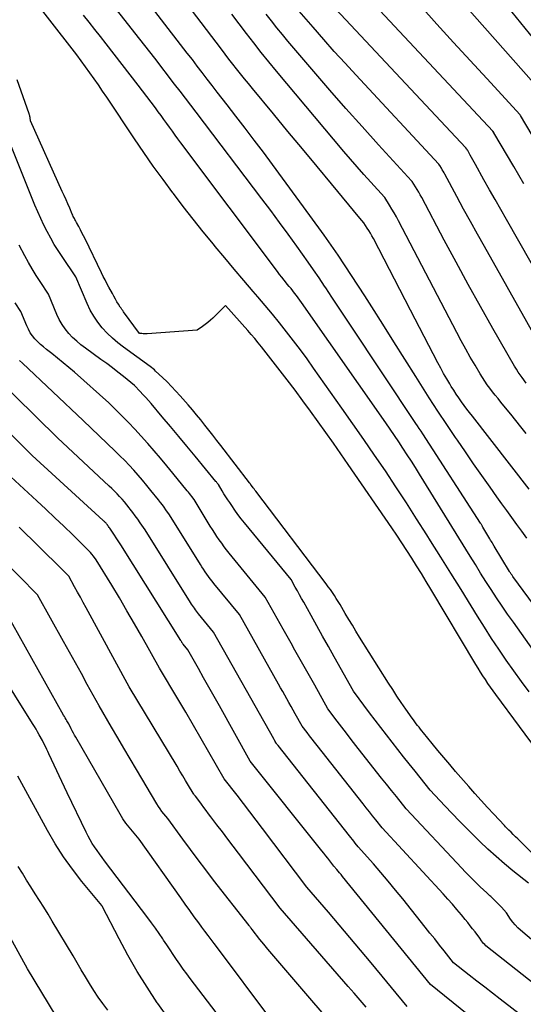
# Model space of a CAD drawing. Units: inches. Extents: x 2612386 to 2615015, y 1509937 to 1512464.
# Drawn here: x 2613637 to 2613704, y 1510681 to 1510812 of the extents above; entities that cross this region are included whole.
import ezdxf

# ---------------------------------------------------------------- set-up
doc = ezdxf.new("R2010")
doc.units = ezdxf.units.IN
doc.header["$MEASUREMENT"] = 0
doc.layers.add('Tile_2643_34_NE_contour_2ft', color=223, linetype='Continuous')

msp = doc.modelspace()

# ---------------------------------------------------------------- linework, layer by layer
at = {"layer": 'Tile_2643_34_NE_contour_2ft'}
for points in [[(2613706.39, 1510802.52, 7614), (2613686.53, 1510824.97, 7614)], [(2613704.47, 1510743.19, 7598), (2613703.8, 1510744.1, 7598), (2613703.12, 1510745.01, 7598), (2613702.46, 1510745.93, 7598), (2613701.79, 1510746.85, 7598), (2613701.13, 1510747.77, 7598), (2613700.48, 1510748.69, 7598), (2613699.58, 1510749.96, 7598), (2613698.48, 1510751.52, 7598), (2613697.38, 1510753.08, 7598), (2613696.29, 1510754.65, 7598), (2613695.21, 1510756.23, 7598), (2613694.98, 1510756.56, 7598), (2613693.8, 1510758.3, 7598), (2613692.63, 1510760.06, 7598), (2613691.48, 1510761.83, 7598), (2613690.34, 1510763.6, 7598), (2613689.67, 1510764.66, 7598), (2613688.21, 1510766.98, 7598), (2613686.75, 1510769.29, 7598), (2613685.29, 1510771.61, 7598), (2613683.83, 1510773.92, 7598), (2613682.91, 1510775.39, 7598), (2613681.15, 1510778.11, 7598), (2613679.36, 1510780.81, 7598), (2613677.5, 1510783.46, 7598), (2613675.61, 1510786.09, 7598), (2613670.63, 1510792.85, 7598), (2613669.42, 1510794.47, 7598), (2613668.21, 1510796.08, 7598), (2613666.98, 1510797.69, 7598), (2613665.75, 1510799.29, 7598), (2613664.6, 1510800.76, 7598), (2613663.93, 1510801.62, 7598), (2613663.27, 1510802.48, 7598), (2613662.61, 1510803.34, 7598), (2613661.95, 1510804.21, 7598), (2613661.29, 1510805.07, 7598), (2613660.63, 1510805.93, 7598), (2613659.97, 1510806.79, 7598), (2613659.3, 1510807.66, 7598), (2613647.28, 1510823.28, 7598)], [(2613704.78, 1510749.69, 7600), (2613697.21, 1510759.39, 7600), (2613696.84, 1510759.87, 7600), (2613696.47, 1510760.35, 7600), (2613696.11, 1510760.84, 7600), (2613695.75, 1510761.33, 7600), (2613695.4, 1510761.83, 7600), (2613695.06, 1510762.34, 7600), (2613694.73, 1510762.85, 7600), (2613694.4, 1510763.36, 7600), (2613694.2, 1510763.69, 7600), (2613693.79, 1510764.38, 7600), (2613693.39, 1510765.07, 7600), (2613693, 1510765.77, 7600), (2613692.63, 1510766.48, 7600), (2613688.98, 1510773.5, 7600), (2613684.06, 1510783.01, 7600), (2613683.86, 1510783.37, 7600), (2613683.66, 1510783.72, 7600), (2613683.45, 1510784.07, 7600), (2613683.23, 1510784.41, 7600), (2613683, 1510784.75, 7600), (2613682.76, 1510785.08, 7600), (2613682.51, 1510785.4, 7600), (2613682.26, 1510785.72, 7600), (2613678.48, 1510790.26, 7600), (2613676.55, 1510792.59, 7600), (2613674.62, 1510794.92, 7600), (2613672.68, 1510797.25, 7600), (2613670.75, 1510799.58, 7600), (2613667.95, 1510802.97, 7600), (2613667.42, 1510803.61, 7600), (2613666.9, 1510804.25, 7600), (2613666.38, 1510804.9, 7600), (2613665.86, 1510805.55, 7600), (2613665.35, 1510806.2, 7600), (2613664.84, 1510806.86, 7600), (2613664.34, 1510807.52, 7600), (2613663.84, 1510808.18, 7600), (2613656.59, 1510817.73, 7600)], [(2613704.78, 1510722.76, 7592), (2613703.73, 1510724.14, 7592), (2613702.71, 1510725.55, 7592), (2613701.71, 1510726.98, 7592), (2613700.73, 1510728.42, 7592), (2613699.77, 1510729.87, 7592), (2613698.83, 1510731.34, 7592), (2613697.9, 1510732.81, 7592), (2613697.04, 1510734.19, 7592), (2613695.7, 1510736.35, 7592), (2613694.35, 1510738.52, 7592), (2613693, 1510740.68, 7592), (2613691.64, 1510742.85, 7592), (2613691.16, 1510743.62, 7592), (2613689.8, 1510745.77, 7592), (2613688.43, 1510747.9, 7592), (2613687.04, 1510750.02, 7592), (2613685.64, 1510752.12, 7592), (2613684.21, 1510754.22, 7592), (2613682.78, 1510756.31, 7592), (2613681.33, 1510758.39, 7592), (2613679.87, 1510760.47, 7592), (2613676.1, 1510765.8, 7592), (2613675.23, 1510767.02, 7592), (2613674.34, 1510768.24, 7592), (2613673.43, 1510769.43, 7592), (2613672.51, 1510770.62, 7592), (2613671.57, 1510771.79, 7592), (2613670.62, 1510772.96, 7592), (2613669.66, 1510774.11, 7592), (2613668.69, 1510775.26, 7592), (2613668.08, 1510775.96, 7592), (2613666.8, 1510777.45, 7592), (2613665.53, 1510778.95, 7592), (2613664.27, 1510780.46, 7592), (2613663.01, 1510781.97, 7592), (2613662.77, 1510782.25, 7592), (2613661.42, 1510783.91, 7592), (2613660.07, 1510785.59, 7592), (2613658.75, 1510787.28, 7592), (2613657.45, 1510788.99, 7592), (2613657.38, 1510789.07, 7592), (2613656.07, 1510790.84, 7592), (2613654.78, 1510792.63, 7592), (2613653.53, 1510794.43, 7592), (2613652.29, 1510796.25, 7592), (2613648.58, 1510801.79, 7592), (2613648.02, 1510802.61, 7592), (2613647.47, 1510803.42, 7592), (2613646.9, 1510804.23, 7592), (2613646.34, 1510805.04, 7592), (2613645.76, 1510805.84, 7592), (2613645.18, 1510806.64, 7592), (2613644.59, 1510807.43, 7592), (2613643.99, 1510808.22, 7592), (2613638.69, 1510815.08, 7592)], [(2613711.6, 1510725.92, 7596), (2613702.59, 1510738.11, 7596), (2613702.53, 1510738.18, 7596), (2613702.48, 1510738.26, 7596), (2613702.42, 1510738.34, 7596), (2613702.37, 1510738.42, 7596), (2613702.32, 1510738.5, 7596), (2613702.26, 1510738.58, 7596), (2613702.21, 1510738.66, 7596), (2613702.16, 1510738.74, 7596), (2613700.1, 1510742.12, 7596), (2613699.92, 1510742.44, 7596), (2613699.83, 1510742.6, 7596), (2613699.74, 1510742.76, 7596), (2613699.64, 1510742.92, 7596), (2613699.55, 1510743.08, 7596), (2613698.6, 1510744.67, 7596), (2613698.57, 1510744.73, 7596), (2613698.53, 1510744.8, 7596), (2613698.49, 1510744.86, 7596), (2613698.46, 1510744.92, 7596), (2613698.41, 1510745, 7596), (2613698.37, 1510745.07, 7596), (2613698.32, 1510745.13, 7596), (2613698.28, 1510745.2, 7596), (2613690.62, 1510757.04, 7596), (2613690.39, 1510757.39, 7596), (2613690.15, 1510757.75, 7596), (2613689.92, 1510758.1, 7596), (2613689.69, 1510758.45, 7596), (2613680.92, 1510771.64, 7596), (2613680.12, 1510772.84, 7596), (2613679.32, 1510774.04, 7596), (2613678.52, 1510775.24, 7596), (2613677.72, 1510776.44, 7596), (2613677.55, 1510776.7, 7596), (2613676.83, 1510777.77, 7596), (2613676.1, 1510778.83, 7596), (2613675.36, 1510779.88, 7596), (2613674.62, 1510780.93, 7596), (2613673.85, 1510782, 7596), (2613672.7, 1510783.58, 7596), (2613671.55, 1510785.15, 7596), (2613670.39, 1510786.72, 7596), (2613669.22, 1510788.27, 7596), (2613660.48, 1510799.8, 7596), (2613659.77, 1510800.74, 7596), (2613659.05, 1510801.68, 7596), (2613658.33, 1510802.61, 7596), (2613657.61, 1510803.54, 7596), (2613654.96, 1510806.96, 7596), (2613653.65, 1510808.65, 7596), (2613652.34, 1510810.33, 7596), (2613651.02, 1510812.01, 7596), (2613649.69, 1510813.68, 7596)], [(2613711.41, 1510768.56, 7608), (2613701.73, 1510785.55, 7608), (2613700.98, 1510786.87, 7608), (2613700.24, 1510788.18, 7608), (2613699.49, 1510789.5, 7608), (2613698.75, 1510790.82, 7608), (2613697.62, 1510792.83, 7608), (2613697.44, 1510793.14, 7608), (2613697.27, 1510793.46, 7608), (2613697.09, 1510793.78, 7608), (2613696.92, 1510794.09, 7608), (2613696.6, 1510794.69, 7608), (2613696.59, 1510794.71, 7608), (2613696.58, 1510794.73, 7608), (2613696.56, 1510794.75, 7608), (2613696.55, 1510794.77, 7608), (2613696.51, 1510794.84, 7608), (2613696.5, 1510794.86, 7608), (2613696.48, 1510794.88, 7608), (2613696.47, 1510794.9, 7608), (2613696.46, 1510794.91, 7608), (2613696.34, 1510795.08, 7608), (2613678.36, 1510814.24, 7608)], [(2613704.05, 1510790.3, 7610), (2613702.72, 1510792.57, 7610), (2613700.08, 1510797.07, 7610), (2613700.07, 1510797.09, 7610), (2613700.05, 1510797.11, 7610), (2613700.04, 1510797.13, 7610), (2613700.03, 1510797.15, 7610), (2613699.95, 1510797.27, 7610), (2613684.25, 1510814.02, 7610)], [(2613714.87, 1510780.39, 7612), (2613703.61, 1510799.38, 7612), (2613703.56, 1510799.46, 7612), (2613699.12, 1510804.26, 7612), (2613696.9, 1510806.67, 7612), (2613694.69, 1510809.08, 7612), (2613692.5, 1510811.5, 7612), (2613690.31, 1510813.93, 7612)], [(2613705.38, 1510809.54, 7616), (2613701.91, 1510813.82, 7616)], [(2613701.9, 1510733.08, 7594), (2613701.16, 1510734.16, 7594), (2613700.43, 1510735.25, 7594), (2613699.71, 1510736.35, 7594), (2613699.01, 1510737.45, 7594), (2613698.3, 1510738.56, 7594), (2613697.61, 1510739.67, 7594), (2613696.92, 1510740.78, 7594), (2613690.18, 1510751.7, 7594), (2613689.64, 1510752.57, 7594), (2613689.1, 1510753.43, 7594), (2613688.54, 1510754.28, 7594), (2613687.98, 1510755.14, 7594), (2613687.42, 1510755.98, 7594), (2613686.85, 1510756.83, 7594), (2613686.27, 1510757.67, 7594), (2613685.69, 1510758.5, 7594), (2613674.48, 1510774.51, 7594), (2613674.25, 1510774.83, 7594), (2613674.03, 1510775.14, 7594), (2613673.8, 1510775.44, 7594), (2613673.56, 1510775.75, 7594), (2613673.32, 1510776.05, 7594), (2613673.09, 1510776.35, 7594), (2613672.85, 1510776.65, 7594), (2613672.6, 1510776.95, 7594), (2613672.48, 1510777.1, 7594), (2613672.17, 1510777.48, 7594), (2613671.87, 1510777.86, 7594), (2613671.57, 1510778.24, 7594), (2613671.28, 1510778.63, 7594), (2613658.44, 1510795.75, 7594), (2613658.06, 1510796.26, 7594), (2613657.68, 1510796.77, 7594), (2613657.31, 1510797.29, 7594), (2613656.93, 1510797.8, 7594), (2613656.56, 1510798.32, 7594), (2613656.18, 1510798.83, 7594), (2613655.81, 1510799.35, 7594), (2613655.43, 1510799.87, 7594), (2613655.06, 1510800.37, 7594), (2613654.5, 1510801.13, 7594), (2613653.93, 1510801.89, 7594), (2613653.35, 1510802.65, 7594), (2613652.77, 1510803.4, 7594), (2613648.5, 1510808.89, 7594), (2613647.75, 1510809.85, 7594), (2613647, 1510810.8, 7594), (2613646.25, 1510811.75, 7594), (2613645.49, 1510812.7, 7594)], [(2613704.35, 1510757.12, 7602), (2613703.67, 1510757.97, 7602), (2613702.99, 1510758.82, 7602), (2613702.31, 1510759.66, 7602), (2613701.63, 1510760.5, 7602), (2613701, 1510761.28, 7602), (2613700.63, 1510761.73, 7602), (2613700.26, 1510762.19, 7602), (2613699.9, 1510762.65, 7602), (2613699.54, 1510763.12, 7602), (2613699.19, 1510763.59, 7602), (2613698.86, 1510764.07, 7602), (2613698.54, 1510764.56, 7602), (2613698.23, 1510765.05, 7602), (2613697.56, 1510766.18, 7602), (2613696.93, 1510767.25, 7602), (2613696.32, 1510768.33, 7602), (2613695.72, 1510769.41, 7602), (2613695.14, 1510770.51, 7602), (2613687.39, 1510785.35, 7602), (2613687.11, 1510785.88, 7602), (2613686.81, 1510786.41, 7602), (2613686.51, 1510786.93, 7602), (2613686.19, 1510787.44, 7602), (2613685.55, 1510788.46, 7602), (2613685.52, 1510788.5, 7602), (2613683.7, 1510790.51, 7602), (2613682.79, 1510791.52, 7602), (2613681.89, 1510792.54, 7602), (2613681, 1510793.57, 7602), (2613680.12, 1510794.6, 7602), (2613671.16, 1510805.25, 7602), (2613670.13, 1510806.48, 7602), (2613669.12, 1510807.73, 7602), (2613668.14, 1510809, 7602), (2613667.16, 1510810.28, 7602), (2613665.24, 1510812.85, 7602)], [(2613704.38, 1510763.81, 7604), (2613703.83, 1510764.53, 7604), (2613703.56, 1510764.89, 7604), (2613703.3, 1510765.26, 7604), (2613703.06, 1510765.64, 7604), (2613702.82, 1510766.03, 7604), (2613699.95, 1510771.06, 7604), (2613698.3, 1510773.98, 7604), (2613696.66, 1510776.91, 7604), (2613695.06, 1510779.85, 7604), (2613693.47, 1510782.8, 7604), (2613690.47, 1510788.45, 7604), (2613690.27, 1510788.82, 7604), (2613690.07, 1510789.18, 7604), (2613689.86, 1510789.54, 7604), (2613689.64, 1510789.89, 7604), (2613689.21, 1510790.58, 7604), (2613689.13, 1510790.69, 7604), (2613684.73, 1510795.48, 7604), (2613682.55, 1510797.89, 7604), (2613680.38, 1510800.31, 7604), (2613678.24, 1510802.75, 7604), (2613676.12, 1510805.22, 7604), (2613672.68, 1510809.25, 7604), (2613671.94, 1510810.13, 7604), (2613671.21, 1510811.02, 7604), (2613670.5, 1510811.93, 7604), (2613669.8, 1510812.85, 7604)], [(2613707.46, 1510766.58, 7606), (2613698.81, 1510781.94, 7606), (2613697.88, 1510783.6, 7606), (2613696.96, 1510785.26, 7606), (2613696.05, 1510786.93, 7606), (2613695.14, 1510788.61, 7606), (2613693.55, 1510791.56, 7606), (2613693.44, 1510791.76, 7606), (2613693.32, 1510791.96, 7606), (2613693.21, 1510792.15, 7606), (2613693.09, 1510792.35, 7606), (2613692.86, 1510792.7, 7606), (2613692.85, 1510792.72, 7606), (2613692.84, 1510792.74, 7606), (2613692.83, 1510792.76, 7606), (2613692.82, 1510792.77, 7606), (2613692.74, 1510792.88, 7606), (2613681.72, 1510804.75, 7606), (2613680.28, 1510806.31, 7606), (2613678.85, 1510807.89, 7606), (2613677.45, 1510809.48, 7606), (2613676.05, 1510811.08, 7606), (2613674.19, 1510813.24, 7606)], [(2613706.64, 1510713.92, 7590), (2613700.32, 1510722.43, 7590), (2613699.97, 1510722.91, 7590), (2613699.62, 1510723.4, 7590), (2613699.28, 1510723.89, 7590), (2613698.94, 1510724.39, 7590), (2613698.62, 1510724.89, 7590), (2613698.29, 1510725.4, 7590), (2613697.98, 1510725.9, 7590), (2613697.67, 1510726.42, 7590), (2613691.68, 1510736.42, 7590), (2613691.05, 1510737.45, 7590), (2613690.43, 1510738.48, 7590), (2613689.79, 1510739.51, 7590), (2613689.15, 1510740.53, 7590), (2613688.49, 1510741.55, 7590), (2613687.83, 1510742.56, 7590), (2613687.16, 1510743.57, 7590), (2613686.48, 1510744.56, 7590), (2613680.71, 1510752.96, 7590), (2613679.72, 1510754.38, 7590), (2613678.73, 1510755.81, 7590), (2613677.73, 1510757.23, 7590), (2613676.72, 1510758.65, 7590), (2613675.7, 1510760.05, 7590), (2613674.67, 1510761.45, 7590), (2613673.63, 1510762.84, 7590), (2613672.57, 1510764.22, 7590), (2613669.17, 1510768.6, 7590), (2613668.73, 1510769.16, 7590), (2613668.28, 1510769.71, 7590), (2613667.81, 1510770.25, 7590), (2613667.34, 1510770.79, 7590), (2613664.38, 1510774.09, 7590), (2613662.69, 1510772.45, 7590), (2613662.37, 1510772.15, 7590), (2613662.03, 1510771.87, 7590), (2613661.69, 1510771.6, 7590), (2613661.33, 1510771.34, 7590), (2613660.6, 1510770.85, 7590), (2613653.96, 1510770.36, 7590), (2613653.79, 1510770.35, 7590), (2613653.62, 1510770.35, 7590), (2613653.45, 1510770.35, 7590), (2613653.27, 1510770.37, 7590), (2613652.93, 1510770.4, 7590), (2613650.82, 1510773.27, 7590), (2613650.71, 1510773.43, 7590), (2613650.6, 1510773.59, 7590), (2613650.49, 1510773.75, 7590), (2613650.39, 1510773.91, 7590), (2613650.16, 1510774.28, 7590), (2613649.95, 1510774.62, 7590), (2613649.74, 1510774.97, 7590), (2613649.54, 1510775.33, 7590), (2613649.34, 1510775.69, 7590), (2613648.86, 1510776.56, 7590), (2613648.61, 1510777.03, 7590), (2613648.37, 1510777.51, 7590), (2613648.13, 1510777.98, 7590), (2613647.89, 1510778.46, 7590), (2613645.7, 1510782.95, 7590), (2613645.5, 1510783.36, 7590), (2613645.29, 1510783.77, 7590), (2613645.08, 1510784.18, 7590), (2613644.87, 1510784.59, 7590), (2613644.58, 1510785.12, 7590), (2613644.51, 1510785.25, 7590), (2613644.43, 1510785.39, 7590), (2613644.36, 1510785.53, 7590), (2613644.29, 1510785.67, 7590), (2613644.21, 1510785.81, 7590), (2613644.14, 1510785.95, 7590), (2613644.08, 1510786.1, 7590), (2613644.01, 1510786.24, 7590), (2613643.66, 1510787.06, 7590), (2613643.42, 1510787.62, 7590), (2613643.17, 1510788.17, 7590), (2613642.93, 1510788.73, 7590), (2613642.68, 1510789.28, 7590), (2613638.46, 1510798.67, 7590), (2613638.41, 1510799.05, 7590), (2613638.4, 1510799.12, 7590), (2613638.38, 1510799.19, 7590), (2613638.37, 1510799.26, 7590), (2613638.35, 1510799.33, 7590), (2613638.33, 1510799.4, 7590), (2613638.31, 1510799.46, 7590), (2613638.28, 1510799.53, 7590), (2613638.26, 1510799.6, 7590), (2613636.68, 1510804.12, 7590)], [(2613709.89, 1510696.69, 7588), (2613703.55, 1510702.92, 7588), (2613703.25, 1510703.21, 7588), (2613702.95, 1510703.51, 7588), (2613702.65, 1510703.81, 7588), (2613702.35, 1510704.1, 7588), (2613702.04, 1510704.4, 7588), (2613701.89, 1510704.54, 7588), (2613701.75, 1510704.69, 7588), (2613701.6, 1510704.84, 7588), (2613701.46, 1510704.99, 7588), (2613700.04, 1510706.5, 7588), (2613699.2, 1510707.41, 7588), (2613698.36, 1510708.33, 7588), (2613697.54, 1510709.26, 7588), (2613696.72, 1510710.19, 7588), (2613694.98, 1510712.2, 7588), (2613694.19, 1510713.13, 7588), (2613693.4, 1510714.05, 7588), (2613692.62, 1510714.99, 7588), (2613691.85, 1510715.92, 7588), (2613690.69, 1510717.33, 7588), (2613690.5, 1510717.57, 7588), (2613690.31, 1510717.81, 7588), (2613690.12, 1510718.05, 7588), (2613689.93, 1510718.29, 7588), (2613689.74, 1510718.53, 7588), (2613689.56, 1510718.78, 7588), (2613689.37, 1510719.03, 7588), (2613689.2, 1510719.28, 7588), (2613688.35, 1510720.48, 7588), (2613687.76, 1510721.33, 7588), (2613687.18, 1510722.19, 7588), (2613686.61, 1510723.06, 7588), (2613686.05, 1510723.93, 7588), (2613682.22, 1510730.03, 7588), (2613681.73, 1510730.82, 7588), (2613681.25, 1510731.61, 7588), (2613680.78, 1510732.4, 7588), (2613680.31, 1510733.2, 7588), (2613679.85, 1510733.98, 7588), (2613679.61, 1510734.38, 7588), (2613679.37, 1510734.79, 7588), (2613679.11, 1510735.19, 7588), (2613678.86, 1510735.58, 7588), (2613678.59, 1510735.97, 7588), (2613678.32, 1510736.36, 7588), (2613678.04, 1510736.74, 7588), (2613677.76, 1510737.12, 7588), (2613668.4, 1510749.45, 7588), (2613668.29, 1510749.59, 7588), (2613668.18, 1510749.74, 7588), (2613668.07, 1510749.89, 7588), (2613667.96, 1510750.03, 7588), (2613667.79, 1510750.25, 7588), (2613667.76, 1510750.29, 7588), (2613667.73, 1510750.33, 7588), (2613667.7, 1510750.37, 7588), (2613667.67, 1510750.41, 7588), (2613667.64, 1510750.45, 7588), (2613667.61, 1510750.48, 7588), (2613667.58, 1510750.52, 7588), (2613667.55, 1510750.56, 7588), (2613663.76, 1510755.49, 7588), (2613663.23, 1510756.18, 7588), (2613662.7, 1510756.86, 7588), (2613662.16, 1510757.54, 7588), (2613661.62, 1510758.22, 7588), (2613661.08, 1510758.9, 7588), (2613660.53, 1510759.57, 7588), (2613659.97, 1510760.23, 7588), (2613659.4, 1510760.89, 7588), (2613658.36, 1510762.11, 7588), (2613657.79, 1510762.74, 7588), (2613657.21, 1510763.36, 7588), (2613656.61, 1510763.97, 7588), (2613655.99, 1510764.56, 7588), (2613655.09, 1510765.4, 7588), (2613654.92, 1510765.56, 7588), (2613654.74, 1510765.71, 7588), (2613654.55, 1510765.86, 7588), (2613654.37, 1510766, 7588), (2613650.82, 1510768.57, 7588), (2613650.06, 1510769.16, 7588), (2613649.33, 1510769.78, 7588), (2613648.64, 1510770.44, 7588), (2613647.99, 1510771.14, 7588), (2613647.39, 1510771.89, 7588), (2613646.85, 1510772.68, 7588), (2613646.38, 1510773.51, 7588), (2613645.97, 1510774.37, 7588), (2613644.49, 1510777.91, 7588), (2613642.65, 1510780.61, 7588), (2613642.12, 1510781.42, 7588), (2613641.61, 1510782.24, 7588), (2613641.13, 1510783.08, 7588), (2613640.66, 1510783.93, 7588), (2613640.22, 1510784.79, 7588), (2613639.8, 1510785.67, 7588), (2613639.41, 1510786.55, 7588), (2613639.03, 1510787.45, 7588), (2613635.84, 1510795.41, 7588)], [(2613704.69, 1510697.34, 7586), (2613702.61, 1510698.99, 7586), (2613701.47, 1510699.92, 7586), (2613700.36, 1510700.88, 7586), (2613699.27, 1510701.87, 7586), (2613698.2, 1510702.88, 7586), (2613697.53, 1510703.54, 7586), (2613696.51, 1510704.55, 7586), (2613695.51, 1510705.56, 7586), (2613694.52, 1510706.59, 7586), (2613693.54, 1510707.62, 7586), (2613691.6, 1510709.71, 7586), (2613689.58, 1510712.23, 7586), (2613688.81, 1510713.19, 7586), (2613688.05, 1510714.15, 7586), (2613687.29, 1510715.12, 7586), (2613686.53, 1510716.08, 7586), (2613685.78, 1510717.05, 7586), (2613685.03, 1510718.02, 7586), (2613684.29, 1510719, 7586), (2613683.55, 1510719.98, 7586), (2613681.4, 1510722.85, 7586), (2613678.84, 1510727.41, 7586), (2613678.07, 1510728.78, 7586), (2613677.29, 1510730.16, 7586), (2613676.52, 1510731.54, 7586), (2613675.76, 1510732.92, 7586), (2613674.78, 1510734.67, 7586), (2613674.5, 1510735.18, 7586), (2613674.22, 1510735.68, 7586), (2613673.94, 1510736.19, 7586), (2613673.66, 1510736.69, 7586), (2613673.09, 1510737.7, 7586), (2613666.92, 1510745.22, 7586), (2613666.47, 1510745.78, 7586), (2613666.04, 1510746.35, 7586), (2613665.62, 1510746.92, 7586), (2613665.21, 1510747.51, 7586), (2613664.94, 1510747.91, 7586), (2613664.68, 1510748.3, 7586), (2613664.42, 1510748.69, 7586), (2613664.17, 1510749.09, 7586), (2613663.92, 1510749.49, 7586), (2613663.43, 1510750.3, 7586), (2613663.32, 1510750.44, 7586), (2613663.27, 1510750.52, 7586), (2613663.22, 1510750.59, 7586), (2613663.16, 1510750.66, 7586), (2613663.1, 1510750.73, 7586), (2613660.33, 1510754.09, 7586), (2613659.24, 1510755.4, 7586), (2613658.16, 1510756.71, 7586), (2613657.07, 1510758.01, 7586), (2613655.97, 1510759.31, 7586), (2613654.49, 1510761.08, 7586), (2613654.13, 1510761.5, 7586), (2613653.77, 1510761.9, 7586), (2613653.4, 1510762.3, 7586), (2613653.03, 1510762.7, 7586), (2613652.27, 1510763.48, 7586), (2613650.81, 1510764.67, 7586), (2613650.07, 1510765.26, 7586), (2613649.33, 1510765.83, 7586), (2613648.58, 1510766.4, 7586), (2613647.82, 1510766.95, 7586), (2613645.75, 1510768.44, 7586), (2613645.16, 1510768.89, 7586), (2613644.59, 1510769.37, 7586), (2613644.05, 1510769.88, 7586), (2613643.53, 1510770.41, 7586), (2613643.06, 1510770.99, 7586), (2613642.64, 1510771.59, 7586), (2613642.27, 1510772.23, 7586), (2613641.95, 1510772.9, 7586), (2613640.82, 1510775.61, 7586), (2613639.72, 1510777.28, 7586), (2613639.18, 1510778.12, 7586), (2613638.66, 1510778.97, 7586), (2613638.17, 1510779.84, 7586), (2613637.69, 1510780.72, 7586), (2613636.95, 1510782.14, 7586)], [(2613706.86, 1510688.36, 7584), (2613703.6, 1510691.09, 7584), (2613703.24, 1510691.42, 7584), (2613702.89, 1510691.78, 7584), (2613702.58, 1510692.16, 7584), (2613702.29, 1510692.56, 7584), (2613701.75, 1510693.39, 7584), (2613701.07, 1510694.14, 7584), (2613700.73, 1510694.51, 7584), (2613700.38, 1510694.87, 7584), (2613700.02, 1510695.22, 7584), (2613699.65, 1510695.57, 7584), (2613699.54, 1510695.67, 7584), (2613699.11, 1510696.06, 7584), (2613698.68, 1510696.45, 7584), (2613698.26, 1510696.85, 7584), (2613697.85, 1510697.25, 7584), (2613697.7, 1510697.39, 7584), (2613697.22, 1510697.87, 7584), (2613696.74, 1510698.35, 7584), (2613696.27, 1510698.83, 7584), (2613695.8, 1510699.32, 7584), (2613688.41, 1510707.2, 7584), (2613687.1, 1510708.84, 7584), (2613686.44, 1510709.66, 7584), (2613685.79, 1510710.49, 7584), (2613685.13, 1510711.31, 7584), (2613684.48, 1510712.14, 7584), (2613681.73, 1510715.64, 7584), (2613681.1, 1510716.45, 7584), (2613680.47, 1510717.26, 7584), (2613679.85, 1510718.07, 7584), (2613679.23, 1510718.89, 7584), (2613677.99, 1510720.53, 7584), (2613676.24, 1510723.64, 7584), (2613675.72, 1510724.57, 7584), (2613675.19, 1510725.5, 7584), (2613674.67, 1510726.44, 7584), (2613674.15, 1510727.37, 7584), (2613673.62, 1510728.3, 7584), (2613673.1, 1510729.24, 7584), (2613672.58, 1510730.17, 7584), (2613672.05, 1510731.1, 7584), (2613669.66, 1510735.37, 7584), (2613664.87, 1510741.2, 7584), (2613664.53, 1510741.63, 7584), (2613664.2, 1510742.06, 7584), (2613663.87, 1510742.51, 7584), (2613663.55, 1510742.96, 7584), (2613663.24, 1510743.41, 7584), (2613662.94, 1510743.87, 7584), (2613662.65, 1510744.33, 7584), (2613662.35, 1510744.8, 7584), (2613660.19, 1510748.31, 7584), (2613659.9, 1510748.71, 7584), (2613659.75, 1510748.91, 7584), (2613659.59, 1510749.11, 7584), (2613659.44, 1510749.3, 7584), (2613659.29, 1510749.5, 7584), (2613657.39, 1510751.82, 7584), (2613656.57, 1510752.81, 7584), (2613655.75, 1510753.8, 7584), (2613654.91, 1510754.78, 7584), (2613654.07, 1510755.75, 7584), (2613654, 1510755.83, 7584), (2613653.18, 1510756.75, 7584), (2613652.34, 1510757.66, 7584), (2613651.49, 1510758.55, 7584), (2613650.62, 1510759.42, 7584), (2613648.87, 1510761.16, 7584), (2613644.28, 1510765.24, 7584), (2613643.55, 1510765.88, 7584), (2613642.8, 1510766.51, 7584), (2613642.05, 1510767.12, 7584), (2613641.28, 1510767.72, 7584), (2613640.57, 1510768.27, 7584), (2613640.16, 1510768.6, 7584), (2613639.77, 1510768.94, 7584), (2613639.4, 1510769.31, 7584), (2613639.04, 1510769.68, 7584), (2613638.72, 1510770.08, 7584), (2613638.42, 1510770.5, 7584), (2613638.16, 1510770.95, 7584), (2613637.94, 1510771.41, 7584), (2613637.15, 1510773.3, 7584), (2613636.39, 1510774.47, 7584)], [(2613707.13, 1510677.12, 7580), (2613700.92, 1510681.92, 7580), (2613699.88, 1510682.72, 7580), (2613698.85, 1510683.52, 7580), (2613697.81, 1510684.32, 7580), (2613696.78, 1510685.13, 7580), (2613694.71, 1510686.74, 7580), (2613693.46, 1510688.33, 7580), (2613692.83, 1510689.12, 7580), (2613692.2, 1510689.92, 7580), (2613691.57, 1510690.71, 7580), (2613690.94, 1510691.5, 7580), (2613687.95, 1510695.25, 7580), (2613687, 1510696.43, 7580), (2613686.03, 1510697.6, 7580), (2613685.04, 1510698.75, 7580), (2613684.04, 1510699.9, 7580), (2613682.03, 1510702.17, 7580), (2613681.64, 1510702.66, 7580), (2613681.45, 1510702.9, 7580), (2613681.25, 1510703.15, 7580), (2613681.06, 1510703.39, 7580), (2613680.86, 1510703.64, 7580), (2613671.37, 1510715.62, 7580), (2613671.33, 1510715.67, 7580), (2613671.29, 1510715.71, 7580), (2613671.26, 1510715.76, 7580), (2613671.22, 1510715.81, 7580), (2613671.15, 1510715.9, 7580), (2613671.05, 1510716.07, 7580), (2613671.02, 1510716.13, 7580), (2613670.99, 1510716.18, 7580), (2613670.96, 1510716.23, 7580), (2613670.93, 1510716.28, 7580), (2613670.9, 1510716.34, 7580), (2613670.87, 1510716.39, 7580), (2613670.84, 1510716.44, 7580), (2613670.81, 1510716.5, 7580), (2613662.8, 1510730.69, 7580), (2613660.79, 1510733.14, 7580), (2613660.65, 1510733.32, 7580), (2613660.51, 1510733.5, 7580), (2613660.37, 1510733.68, 7580), (2613660.24, 1510733.87, 7580), (2613660.11, 1510734.06, 7580), (2613659.98, 1510734.25, 7580), (2613659.86, 1510734.44, 7580), (2613659.74, 1510734.63, 7580), (2613653.69, 1510744.31, 7580), (2613653.04, 1510745.24, 7580), (2613652.72, 1510745.7, 7580), (2613652.38, 1510746.16, 7580), (2613652.04, 1510746.61, 7580), (2613651.7, 1510747.06, 7580), (2613651.56, 1510747.23, 7580), (2613651.26, 1510747.62, 7580), (2613650.94, 1510748, 7580), (2613650.62, 1510748.37, 7580), (2613650.29, 1510748.73, 7580), (2613649.96, 1510749.09, 7580), (2613649.61, 1510749.44, 7580), (2613649.26, 1510749.78, 7580), (2613648.91, 1510750.12, 7580), (2613642.05, 1510756.51, 7580), (2613630.68, 1510767.65, 7580)], [(2613706.97, 1510682.74, 7582), (2613699.02, 1510689.03, 7582), (2613698.86, 1510689.17, 7582), (2613698.71, 1510689.32, 7582), (2613698.56, 1510689.48, 7582), (2613698.43, 1510689.66, 7582), (2613698.18, 1510690.01, 7582), (2613697.56, 1510690.85, 7582), (2613697.24, 1510691.27, 7582), (2613696.93, 1510691.68, 7582), (2613696.6, 1510692.09, 7582), (2613696.27, 1510692.49, 7582), (2613695.75, 1510693.12, 7582), (2613695.15, 1510693.83, 7582), (2613694.55, 1510694.54, 7582), (2613693.93, 1510695.23, 7582), (2613693.31, 1510695.92, 7582), (2613685.22, 1510704.69, 7582), (2613684.37, 1510705.75, 7582), (2613683.94, 1510706.29, 7582), (2613683.52, 1510706.82, 7582), (2613683.1, 1510707.35, 7582), (2613682.67, 1510707.89, 7582), (2613676.56, 1510715.63, 7582), (2613676.23, 1510716.06, 7582), (2613675.89, 1510716.49, 7582), (2613675.56, 1510716.92, 7582), (2613675.23, 1510717.35, 7582), (2613674.57, 1510718.22, 7582), (2613673.65, 1510719.86, 7582), (2613673.37, 1510720.35, 7582), (2613673.09, 1510720.84, 7582), (2613672.82, 1510721.33, 7582), (2613672.54, 1510721.83, 7582), (2613672.26, 1510722.32, 7582), (2613671.99, 1510722.81, 7582), (2613671.71, 1510723.3, 7582), (2613671.43, 1510723.8, 7582), (2613666.23, 1510733.03, 7582), (2613662.83, 1510737.17, 7582), (2613662.59, 1510737.47, 7582), (2613662.35, 1510737.78, 7582), (2613662.12, 1510738.09, 7582), (2613661.9, 1510738.41, 7582), (2613661.68, 1510738.73, 7582), (2613661.46, 1510739.05, 7582), (2613661.25, 1510739.38, 7582), (2613661.04, 1510739.71, 7582), (2613656.94, 1510746.31, 7582), (2613656.46, 1510746.97, 7582), (2613656.22, 1510747.3, 7582), (2613655.98, 1510747.63, 7582), (2613655.73, 1510747.95, 7582), (2613655.48, 1510748.27, 7582), (2613654.47, 1510749.53, 7582), (2613653.91, 1510750.21, 7582), (2613653.34, 1510750.89, 7582), (2613652.76, 1510751.56, 7582), (2613652.17, 1510752.22, 7582), (2613651.58, 1510752.87, 7582), (2613650.97, 1510753.52, 7582), (2613650.34, 1510754.14, 7582), (2613649.71, 1510754.76, 7582), (2613645.46, 1510758.83, 7582), (2613637.37, 1510766.45, 7582), (2613636.98, 1510766.81, 7582)], [(2613702.33, 1510675.25, 7578), (2613691.62, 1510683.85, 7578), (2613679.93, 1510698.24, 7578), (2613679.75, 1510698.48, 7578), (2613679.56, 1510698.71, 7578), (2613679.37, 1510698.94, 7578), (2613679.17, 1510699.16, 7578), (2613678.79, 1510699.62, 7578), (2613678.26, 1510700.3, 7578), (2613678, 1510700.64, 7578), (2613677.73, 1510700.98, 7578), (2613677.47, 1510701.31, 7578), (2613677.2, 1510701.65, 7578), (2613667.68, 1510713.56, 7578), (2613663.56, 1510720.92, 7578), (2613662.86, 1510722.16, 7578), (2613662.17, 1510723.39, 7578), (2613661.47, 1510724.63, 7578), (2613660.77, 1510725.87, 7578), (2613659.38, 1510728.35, 7578), (2613658.76, 1510729.1, 7578), (2613658.71, 1510729.16, 7578), (2613658.67, 1510729.22, 7578), (2613658.63, 1510729.27, 7578), (2613658.59, 1510729.33, 7578), (2613658.55, 1510729.39, 7578), (2613658.51, 1510729.45, 7578), (2613658.47, 1510729.51, 7578), (2613658.43, 1510729.57, 7578), (2613650.44, 1510742.31, 7578), (2613648.98, 1510744.52, 7578), (2613648.91, 1510744.62, 7578), (2613648.84, 1510744.72, 7578), (2613648.77, 1510744.82, 7578), (2613648.7, 1510744.91, 7578), (2613648.68, 1510744.94, 7578), (2613648.62, 1510745.03, 7578), (2613648.55, 1510745.1, 7578), (2613648.49, 1510745.18, 7578), (2613648.42, 1510745.26, 7578), (2613648.35, 1510745.33, 7578), (2613648.27, 1510745.4, 7578), (2613648.2, 1510745.47, 7578), (2613648.12, 1510745.54, 7578), (2613638.65, 1510754.19, 7578), (2613630.56, 1510762.27, 7578)], [(2613688.53, 1510680.96, 7576), (2613683.75, 1510686.75, 7576), (2613682.35, 1510688.44, 7576), (2613680.93, 1510690.13, 7576), (2613679.51, 1510691.81, 7576), (2613678.08, 1510693.48, 7576), (2613675.21, 1510696.81, 7576), (2613669.31, 1510704.6, 7576), (2613668.47, 1510705.71, 7576), (2613667.62, 1510706.82, 7576), (2613666.77, 1510707.92, 7576), (2613665.91, 1510709.02, 7576), (2613664.19, 1510711.21, 7576), (2613662.17, 1510714.76, 7576), (2613661.15, 1510716.53, 7576), (2613660.13, 1510718.3, 7576), (2613659.1, 1510720.06, 7576), (2613658.06, 1510721.82, 7576), (2613655.62, 1510725.92, 7576), (2613653.26, 1510730.1, 7576), (2613652.27, 1510731.82, 7576), (2613651.28, 1510733.53, 7576), (2613650.27, 1510735.24, 7576), (2613649.25, 1510736.93, 7576), (2613647.2, 1510740.32, 7576), (2613646.81, 1510740.81, 7576), (2613646.61, 1510741.05, 7576), (2613646.41, 1510741.29, 7576), (2613646.19, 1510741.52, 7576), (2613645.97, 1510741.74, 7576), (2613644.06, 1510743.62, 7576), (2613642.88, 1510744.77, 7576), (2613641.68, 1510745.91, 7576), (2613640.48, 1510747.04, 7576), (2613639.27, 1510748.16, 7576), (2613635.24, 1510751.86, 7576)], [(2613683.09, 1510680.86, 7574), (2613682.3, 1510681.79, 7574), (2613681.51, 1510682.71, 7574), (2613680.71, 1510683.62, 7574), (2613671.63, 1510694, 7574), (2613666.11, 1510701.31, 7574), (2613665.4, 1510702.25, 7574), (2613664.68, 1510703.2, 7574), (2613663.96, 1510704.15, 7574), (2613663.24, 1510705.09, 7574), (2613662.43, 1510706.15, 7574), (2613662.12, 1510706.57, 7574), (2613661.8, 1510706.99, 7574), (2613661.49, 1510707.41, 7574), (2613661.18, 1510707.83, 7574), (2613660.56, 1510708.68, 7574), (2613660.39, 1510708.88, 7574), (2613660.31, 1510708.97, 7574), (2613660.23, 1510709.08, 7574), (2613660.16, 1510709.18, 7574), (2613660.09, 1510709.29, 7574), (2613659.46, 1510710.34, 7574), (2613659.08, 1510710.97, 7574), (2613658.7, 1510711.6, 7574), (2613658.31, 1510712.23, 7574), (2613657.93, 1510712.87, 7574), (2613651.59, 1510723.41, 7574), (2613645.85, 1510733.94, 7574), (2613645.47, 1510734.64, 7574), (2613645.09, 1510735.34, 7574), (2613644.7, 1510736.03, 7574), (2613644.32, 1510736.73, 7574), (2613643.55, 1510738.12, 7574), (2613638.66, 1510742.97, 7574), (2613637.8, 1510743.82, 7574), (2613636.94, 1510744.67, 7574)], [(2613681.74, 1510674.86, 7572), (2613671.06, 1510687.32, 7572), (2613670.52, 1510687.95, 7572), (2613669.99, 1510688.58, 7572), (2613669.47, 1510689.23, 7572), (2613668.96, 1510689.87, 7572), (2613667.93, 1510691.17, 7572), (2613667.79, 1510691.35, 7572), (2613667.72, 1510691.44, 7572), (2613667.65, 1510691.53, 7572), (2613667.58, 1510691.62, 7572), (2613667.51, 1510691.71, 7572), (2613662.8, 1510697.75, 7572), (2613661.77, 1510699.1, 7572), (2613660.74, 1510700.45, 7572), (2613659.73, 1510701.81, 7572), (2613658.72, 1510703.18, 7572), (2613656.73, 1510705.93, 7572), (2613656.19, 1510706.56, 7572), (2613655.93, 1510706.88, 7572), (2613655.68, 1510707.2, 7572), (2613655.45, 1510707.54, 7572), (2613655.23, 1510707.89, 7572), (2613652.54, 1510712.45, 7572), (2613651.71, 1510713.86, 7572), (2613650.88, 1510715.27, 7572), (2613650.05, 1510716.67, 7572), (2613649.22, 1510718.08, 7572), (2613647.57, 1510720.9, 7572), (2613646, 1510723.76, 7572), (2613645.22, 1510725.19, 7572), (2613644.43, 1510726.62, 7572), (2613643.64, 1510728.04, 7572), (2613642.85, 1510729.47, 7572), (2613639.4, 1510735.67, 7572), (2613632.03, 1510743.12, 7572)], [(2613676.02, 1510671.74, 7570), (2613663.71, 1510688.2, 7570), (2613662.88, 1510689.3, 7570), (2613662.47, 1510689.85, 7570), (2613662.06, 1510690.4, 7570), (2613661.65, 1510690.95, 7570), (2613661.24, 1510691.5, 7570), (2613660.83, 1510692.05, 7570), (2613660.22, 1510692.87, 7570), (2613659.62, 1510693.7, 7570), (2613659.02, 1510694.53, 7570), (2613658.42, 1510695.37, 7570), (2613652.91, 1510703.18, 7570), (2613651.99, 1510704.24, 7570), (2613651.55, 1510704.78, 7570), (2613651.13, 1510705.33, 7570), (2613650.74, 1510705.91, 7570), (2613650.37, 1510706.5, 7570), (2613644.47, 1510716.73, 7570), (2613644.31, 1510717.01, 7570), (2613644.16, 1510717.29, 7570), (2613644.01, 1510717.57, 7570), (2613643.87, 1510717.85, 7570), (2613643.58, 1510718.42, 7570), (2613643.54, 1510718.5, 7570), (2613643.3, 1510718.9, 7570), (2613643.18, 1510719.1, 7570), (2613643.07, 1510719.29, 7570), (2613642.96, 1510719.48, 7570), (2613642.85, 1510719.68, 7570), (2613635.25, 1510733.21, 7570)], [(2613706.4, 1510726.76, 7594), (2613702.66, 1510732.01, 7594), (2613701.9, 1510733.08, 7594)], [(2613671.06, 1510669.8, 7568), (2613659.69, 1510684.68, 7568), (2613659.22, 1510685.3, 7568), (2613658.76, 1510685.93, 7568), (2613658.32, 1510686.56, 7568), (2613657.87, 1510687.2, 7568), (2613657.44, 1510687.84, 7568), (2613657.01, 1510688.49, 7568), (2613656.58, 1510689.13, 7568), (2613656.15, 1510689.78, 7568), (2613656.05, 1510689.93, 7568), (2613655.56, 1510690.65, 7568), (2613655.07, 1510691.36, 7568), (2613654.56, 1510692.06, 7568), (2613654.04, 1510692.75, 7568), (2613648.31, 1510700.31, 7568), (2613647.97, 1510700.77, 7568), (2613647.63, 1510701.22, 7568), (2613647.31, 1510701.68, 7568), (2613646.98, 1510702.15, 7568), (2613646.67, 1510702.62, 7568), (2613646.38, 1510703.1, 7568), (2613646.11, 1510703.6, 7568), (2613645.85, 1510704.1, 7568), (2613643.32, 1510709.33, 7568), (2613640.9, 1510714.52, 7568), (2613640.76, 1510714.82, 7568), (2613640.62, 1510715.12, 7568), (2613640.47, 1510715.42, 7568), (2613640.33, 1510715.72, 7568), (2613640.05, 1510716.32, 7568), (2613639.62, 1510717.06, 7568), (2613639.4, 1510717.44, 7568), (2613639.18, 1510717.81, 7568), (2613638.96, 1510718.17, 7568), (2613638.73, 1510718.54, 7568), (2613631.42, 1510730.22, 7568)], [(2613656.84, 1510679.29, 7566), (2613655.38, 1510681.35, 7566), (2613655.31, 1510681.45, 7566), (2613653.95, 1510683.51, 7566), (2613652.64, 1510685.61, 7566), (2613651.41, 1510687.75, 7566), (2613650.24, 1510689.92, 7566), (2613647.99, 1510694.29, 7566), (2613647.93, 1510694.38, 7566), (2613645.29, 1510697.57, 7566), (2613644.02, 1510699.19, 7566), (2613642.82, 1510700.85, 7566), (2613641.72, 1510702.58, 7566), (2613640.69, 1510704.36, 7566), (2613636.77, 1510711.56, 7566)], [(2613648.71, 1510680.48, 7564), (2613648.07, 1510681.34, 7564), (2613647.46, 1510682.21, 7564), (2613646.87, 1510683.09, 7564), (2613646.3, 1510684, 7564), (2613645.74, 1510684.91, 7564), (2613645.19, 1510685.82, 7564), (2613644.64, 1510686.74, 7564), (2613644.1, 1510687.66, 7564), (2613641.35, 1510692.31, 7564), (2613640.79, 1510693.23, 7564), (2613640.24, 1510694.14, 7564), (2613639.66, 1510695.04, 7564), (2613639.08, 1510695.94, 7564), (2613638.5, 1510696.84, 7564), (2613637.93, 1510697.74, 7564), (2613637.37, 1510698.66, 7564), (2613636.82, 1510699.57, 7564)], [(2613641.88, 1510679.66, 7562), (2613638.06, 1510685.94, 7562), (2613633.81, 1510693.62, 7562)]]:
    msp.add_polyline3d(points, dxfattribs=at)

doc.saveas('drawing.dxf')
